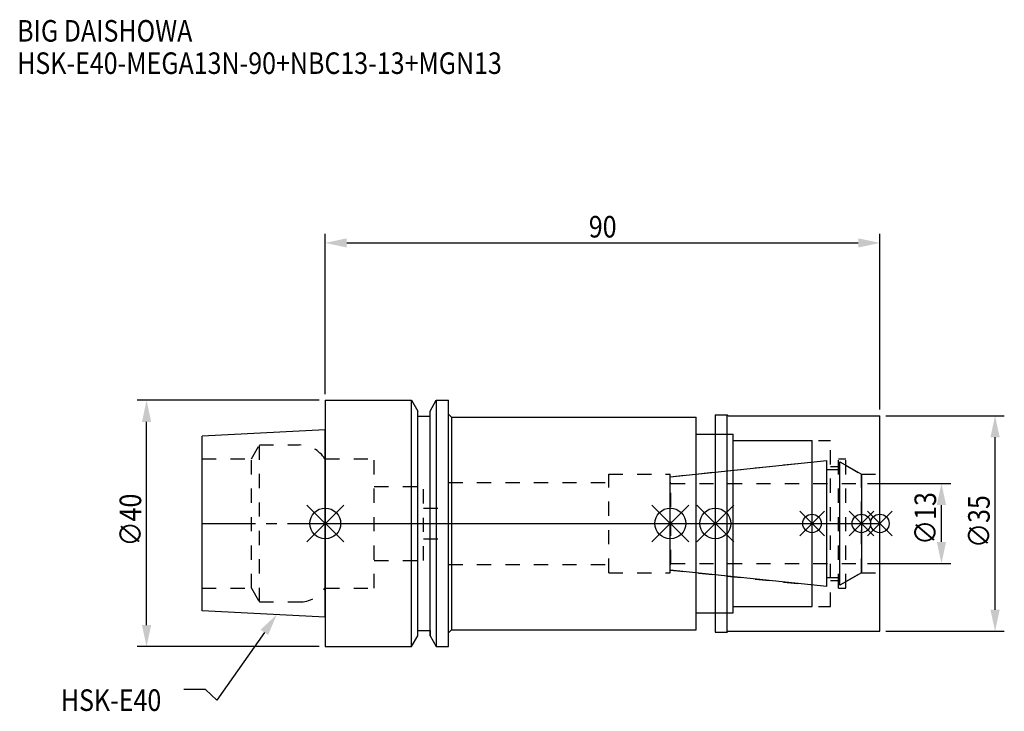
# Model space of a CAD drawing. Extents: x -50 to 110, y -31 to 82.
import ezdxf

# ---------------------------------------------------------------- set-up
doc = ezdxf.new("R2010")
doc.units = 0
doc.header["$LTSCALE"] = 23.1
doc.header["$PDMODE"] = 3
doc.header["$PDSIZE"] = 8
doc.linetypes.add('CENTER', pattern=[0.6, 0.375, -0.075, 0.075, -0.075])
doc.linetypes.add('DASHED', pattern=[0.2, 0.1, -0.1])
doc.layers.get('0').update_dxf_attribs({"linetype": 'CONTINUOUS'})
doc.layers.get('DEFPOINTS').update_dxf_attribs({"linetype": 'CONTINUOUS'})
for name, color, linetype in [('1', 4, 'CONTINUOUS'), ('2', 7, 'CONTINUOUS'), ('3', 1, 'DASHED'), ('4', 2, 'CENTER'), ('6', 5, 'CONTINUOUS'), ('NOCUT', 7, 'CONTINUOUS'), ('SK1', 4, 'CONTINUOUS'), ('SK3', 1, 'DASHED'), ('SK4', 2, 'CENTER')]:
    doc.layers.add(name, color=color, linetype=linetype)
doc.styles.get("Standard").update_dxf_attribs({"font": 'txt', "width": 0.85})
doc.dimstyles.get("Standard").update_dxf_attribs({"dimtxt": 3.5, "dimasz": 3.5, "dimexe": 1.5, "dimexo": 1, "dimtad": 1, "dimblk": '_FILLED', "dimblk1": '_FILLED', "dimblk2": '_FILLED', "dimcen": 0.09, "dimazin": 3, "dimtol": 1, "dimtp": 0.01, "dimtm": 0.01, "dimtfac": 1, "dimtofl": 0, "dimtmove": 0, "dimatfit": 3})

# ---------------------------------------------------------------- blocks, each defined once
blk = doc.blocks.new('_FILLED')
at = {"color": 0, "linetype": 'BYBLOCK'}
blk.add_solid([(0, 0), (-1, 0.214), (-1, -0.214)], dxfattribs=at)
blk = doc.blocks.new('*U13')
at = {"layer": '2', "color": 0, "width": 0.85}
blk.add_text('90', height=3.5, dxfattribs=at).set_placement((42.77, 46.44))
blk = doc.blocks.new('*D1')
at = {"layer": '2', "color": 0}
for p, q in [((0, 21), (0, 47.06)), ((90, 18.5), (90, 47.06)), ((3.5, 45.56), (86.5, 45.56))]:
    blk.add_line(p, q, dxfattribs=at)
at = {"layer": 'DEFPOINTS', "color": 0}
for p in [(90, 45.56), (0, 20), (90, 17.5)]:
    blk.add_point(p, dxfattribs=at)
blk.add_blockref('*U13', (0, 0))
at = {"layer": '2', "color": 0, "xscale": 3.5, "yscale": 3.5, "zscale": 3.5, "rotation": 180}
blk.add_blockref('_FILLED', (0, 45.56), dxfattribs=at)
at = {"layer": '2', "color": 0, "xscale": 3.5, "yscale": 3.5, "zscale": 3.5}
blk.add_blockref('_FILLED', (90, 45.56), dxfattribs=at)
blk = doc.blocks.new('*U12')
at = {"layer": '2', "color": 0, "width": 0.85}
blk.add_text('∅40', height=3.5, rotation=90, dxfattribs=at).set_placement((-29.875, -3.71875))
blk = doc.blocks.new('*D2')
at = {"layer": '2', "color": 0}
for p, q in [((-1, 20), (-30.5, 20)), ((-29, -16.5), (-29, 16.5)), ((-1, -20), (-30.5, -20))]:
    blk.add_line(p, q, dxfattribs=at)
at = {"layer": 'DEFPOINTS', "color": 0}
for p in [(-29, 20), (0, 20), (0, -20)]:
    blk.add_point(p, dxfattribs=at)
blk.add_blockref('*U12', (0, 0))
at = {"layer": '2', "color": 0, "xscale": 3.5, "yscale": 3.5, "zscale": 3.5}
for p, rotation in [((-29, 20), 90), ((-29, -20), 270)]:
    blk.add_blockref('_FILLED', p, dxfattribs=dict(at, rotation=rotation))
blk = doc.blocks.new('*U11')
at = {"layer": '2', "color": 0, "width": 0.85}
blk.add_text('∅13', height=3.5, rotation=90, dxfattribs=at).set_placement((99.13, -3.47))
blk = doc.blocks.new('*D3')
at = {"layer": '2', "color": 0}
for p, q in [((88, 6.5), (101.5, 6.5)), ((100, -3), (100, 3)), ((88, -6.5), (101.5, -6.5))]:
    blk.add_line(p, q, dxfattribs=at)
at = {"layer": 'DEFPOINTS', "color": 0}
for p in [(87, 6.5), (100, 6.5), (87, -6.5)]:
    blk.add_point(p, dxfattribs=at)
blk.add_blockref('*U11', (0, 0))
at = {"layer": '2', "color": 0, "xscale": 3.5, "yscale": 3.5, "zscale": 3.5}
for p, rotation in [((100, 6.5), 90), ((100, -6.5), 270)]:
    blk.add_blockref('_FILLED', p, dxfattribs=dict(at, rotation=rotation))
blk = doc.blocks.new('*U10')
at = {"layer": '2', "color": 0, "width": 0.85}
blk.add_text('∅35', height=3.5, rotation=90, dxfattribs=at).set_placement((107.83, -3.97))
blk = doc.blocks.new('*D4')
at = {"layer": '2', "color": 0}
for p, q in [((91, 17.5), (110.2, 17.5)), ((108.7, -14), (108.7, 14)), ((91, -17.5), (110.2, -17.5))]:
    blk.add_line(p, q, dxfattribs=at)
at = {"layer": 'DEFPOINTS', "color": 0}
for p in [(90, 17.5), (108.7, 17.5), (90, -17.5)]:
    blk.add_point(p, dxfattribs=at)
blk.add_blockref('*U10', (0, 0))
at = {"layer": '2', "color": 0, "xscale": 3.5, "yscale": 3.5, "zscale": 3.5}
for p, rotation in [((108.7, 17.5), 90), ((108.7, -17.5), 270)]:
    blk.add_blockref('_FILLED', p, dxfattribs=dict(at, rotation=rotation))
blk = doc.blocks.new('*U7')
at = {"layer": '6', "width": 0.85}
for s, p in [('BIG DAISHOWA', (-50, 78.25)), ('HSK-E40-MEGA13N-90+NBC13-13+MGN13', (-50, 73))]:
    blk.add_text(s, height=3.5, dxfattribs=at).set_placement(p)
blk = doc.blocks.new('*U8')
at = {"layer": '6'}
blk.add_lwpolyline([(-9.88, -17.68), (-17.58, -28.69), (-19.45, -26.94), (-22.95, -26.94)], dxfattribs=at)
at = {"layer": '6', "xscale": 3.5, "yscale": 3.5, "zscale": 3.5, "rotation": 55.06422355744614}
blk.add_blockref('_FILLED', (-7.88, -14.81), dxfattribs=at)
blk = doc.blocks.new('*U9')
at = {"layer": '6', "width": 0.85}
blk.add_text('HSK-E40', height=3.5, dxfattribs=at).set_placement((-42.91, -30.44))

msp = doc.modelspace()

# ---------------------------------------------------------------- linework, layer by layer
for p, q in [((3, 3), (-3, -3)), ((-3, 3), (3, -3)), ((53, -3), (59, 3)), ((59, -3), (53, 3)), ((66.3, 3), (60.3, -3)), ((60.3, 3), (66.3, -3)), ((81, 2), (77, -2)), ((81, -2), (77, 2)), ((89, 2), (85, -2)), ((89, -2), (85, 2)), ((92, 2), (88, -2)), ((88, 2), (92, -2))]:
    msp.add_line(p, q)
for centre, radius in [((0, 0), 2.5), ((56, 0), 2.5), ((63.3, 0), 2.5), ((79, 0), 1.5), ((87, 0), 1.5), ((90, 0), 1.5)]:
    msp.add_circle(centre, radius)
at = {"layer": '1'}
for p, q in [((0, 20), (0, -20)), ((0, 20), (13.979, 20)), ((13.979, -20), (13.979, 20)), ((13.979, 20), (15, 18.232)), ((17, 18.232), (18.021, 20)), ((18.021, 20), (18.021, -20)), ((18.021, 20), (20, 20)), ((20, -20), (20, 20)), ((15, -18.232), (15, 18.232)), ((17, -18.232), (17, 18.232)), ((20, 17.75), (20.5, 17.25)), ((63.3, 17.65), (65.25, 17.65)), ((63.3, 17.65), (63.3, -17.65)), ((65.25, -17.65), (65.25, 17.65)), ((65.25, 17.65), (65.4, 17.5)), ((15, 17.4), (17, 17.4)), ((20.5, 17.25), (20.5, -17.25)), ((20.5, 17.25), (60.2, 17.25)), ((60.2, -17.25), (60.2, 17.25)), ((65.4, 17.5), (90, 17.5)), ((90, -17.5), (90, 17.5)), ((60.2, 14.5), (66.2, 14.5)), ((66.2, -14.5), (66.2, 14.5)), ((66.2, 13.5), (79, 13.5)), ((79, -13.5), (79, 13.5)), ((66.2, -13.5), (79, -13.5)), ((60.2, -14.5), (66.2, -14.5)), ((15, -17.4), (17, -17.4)), ((20, -17.75), (20.5, -17.25)), ((20.5, -17.25), (60.2, -17.25)), ((65.25, -17.65), (65.4, -17.5)), ((65.4, -17.5), (90, -17.5)), ((13.979, -20), (15, -18.232)), ((17, -18.232), (18.021, -20)), ((63.3, -17.65), (65.25, -17.65)), ((0, -20), (13.979, -20)), ((18.021, -20), (20, -20))]:
    msp.add_line(p, q, dxfattribs=at)
at = {"layer": '3'}
for p, q in [((63.3, 14.5), (66.2, 14.5)), ((66.2, -14.5), (66.2, 14.5)), ((66.2, 13.5), (82, 13.5)), ((82, -13.5), (82, 13.5)), ((0, 10.5), (7.95, 10.5)), ((7.95, -10.5), (7.95, 10.5)), ((56, 7.583), (79, 10)), ((83.3, 10.5), (84.5, 10.5)), ((83.3, -10.5), (83.3, 10.5)), ((84.5, -10.5), (84.5, 10.5)), ((46, 8), (56, 8)), ((46, -8), (46, 8)), ((56, -8), (56, 8)), ((82, 9.25), (83.3, 9.25)), ((84.5, 9.443), (87, 8)), ((87, 8), (90, 8)), ((87, -8), (87, 8)), ((20, -6.65), (20, 6.65)), ((20, 6.65), (46, 6.65)), ((7.95, 6), (15.95, 6)), ((15.95, -6), (15.95, 6)), ((15.95, 2.5), (20, 2.5)), ((15.95, -2.5), (20, -2.5)), ((7.95, -6), (15.95, -6)), ((20, -6.65), (46, -6.65)), ((56, -7.583), (79, -10)), ((46, -8), (56, -8)), ((82, -9.25), (83.3, -9.25)), ((84.5, -9.443), (87, -8)), ((87, -8), (90, -8)), ((0, -10.5), (7.95, -10.5)), ((83.3, -10.5), (84.5, -10.5)), ((66.2, -13.5), (82, -13.5)), ((63.3, -14.5), (66.2, -14.5))]:
    msp.add_line(p, q, dxfattribs=at)
at = {"layer": '4'}
msp.add_line((0, 0), (90, 0), dxfattribs=at)
at = {"layer": 'NOCUT'}
for p, q in [((0, 0), (0, -20)), ((0, 0), (90, 0)), ((56, -7.583), (56, 0)), ((63.3, 0), (63.3, -17.65)), ((79, -13.5), (79, 0)), ((87, 0), (87, -8)), ((90, -17.5), (90, 0)), ((81.379, -10.25), (56, -7.583)), ((81.379, -8.75), (83.5, -8.75)), ((81.379, -10.25), (81.379, -8.75)), ((87, -8), (83.5, -10.021)), ((83.5, -10.021), (83.5, -8.75)), ((66.2, -13.5), (79, -13.5)), ((66.2, -14.5), (66.2, -13.5)), ((60.2, -14.5), (66.2, -14.5)), ((60.2, -17.25), (60.2, -14.5)), ((15, -18.232), (15, -17.4)), ((15, -17.4), (17, -17.4)), ((17, -17.4), (17, -18.232)), ((20, -17.75), (20.5, -17.25)), ((20.5, -17.25), (60.2, -17.25)), ((65.25, -17.65), (65.4, -17.5)), ((65.4, -17.5), (90, -17.5)), ((13.979, -20), (15, -18.232)), ((17, -18.232), (18.021, -20)), ((20, -20), (20, -17.75)), ((63.3, -17.65), (65.25, -17.65)), ((0, -20), (13.979, -20)), ((18.021, -20), (20, -20))]:
    msp.add_line(p, q, dxfattribs=at)
at = {"layer": 'SK1'}
for p, q in [((0, 15.2), (-20, 14.2)), ((0, -15.2), (0, 15.2)), ((-20, -14.2), (-20, 14.2)), ((56, 7.583), (81.379, 10.25)), ((81.379, -10.25), (81.379, 10.25)), ((83.5, 10.021), (87, 8)), ((83.5, -10.021), (83.5, 10.021)), ((81.379, 8.75), (83.5, 8.75)), ((87, 8), (87, -8)), ((56, -7.583), (56, 7.583)), ((81.379, -10.25), (56, -7.583)), ((81.379, -8.75), (83.5, -8.75)), ((87, -8), (83.5, -10.021)), ((0, -15.2), (-20, -14.2))]:
    msp.add_line(p, q, dxfattribs=at)
at = {"layer": 'SK3'}
for p, q in [((-11.997, 10.5), (-10.698, 12.75)), ((-10.698, -12.75), (-10.698, 12.75)), ((-10.698, 12.75), (-4.226, 12.75)), ((-20, 10.5), (-11.997, 10.5)), ((-11.997, -10.5), (-11.997, 10.5)), ((-0.05, 10.5), (0, 10.5)), ((56.1, 6.6), (56, 6.6)), ((56.1, -6.6), (56.1, 6.6)), ((56.1, 6.5), (87, 6.5)), ((56, -6.6), (56.1, -6.6)), ((56.1, -6.5), (87, -6.5)), ((-20, -10.5), (-11.997, -10.5)), ((-11.997, -10.5), (-10.698, -12.75)), ((-0.05, -10.5), (0, -10.5)), ((-10.698, -12.75), (-4.226, -12.75))]:
    msp.add_line(p, q, dxfattribs=at)
for centre, start, end in [((-4.226, 7.75), 33.36701, 90), ((-4.226, -7.75), 270, 326.63299)]:
    msp.add_arc(centre, 5, start, end, dxfattribs=at)
at = {"layer": 'SK4'}
for p, q in [((-20, 0), (0, 0)), ((56, 0), (87, 0))]:
    msp.add_line(p, q, dxfattribs=at)

# ---------------------------------------------------------------- block references
for name in ['*U7', '*U8', '*U9']:
    msp.add_blockref(name, (0, 0))

# ---------------------------------------------------------------- dimensions: what is measured, and where the dimension line sits
at = {"layer": '2'}
dim = msp.add_linear_dim(base=(90, 45.565), p1=(0, 20), p2=(90, 17.5), dimstyle='Standard', dxfattribs=at)
dim.commit()
dim.dimension.update_dxf_attribs({"geometry": '*D1', "text_midpoint": (45, 45.565), "dimtype": 128})
for base, p1, p2, picture, middle in [((-29, 20), (0, -20), (0, 20), '*D2', (-29, 0)), ((108.701, 17.5), (90, -17.5), (90, 17.5), '*D4', (108.701, 0)), ((100, 6.5), (87, -6.5), (87, 6.5), '*D3', (100, 0))]:
    dim = msp.add_linear_dim(base=base, p1=p1, p2=p2, angle=90, text='%%c<>', dimstyle='Standard', dxfattribs=at)
    dim.commit()
    dim.dimension.update_dxf_attribs({"geometry": picture, "text_midpoint": middle, "dimtype": 128})

doc.saveas('drawing.dxf')
